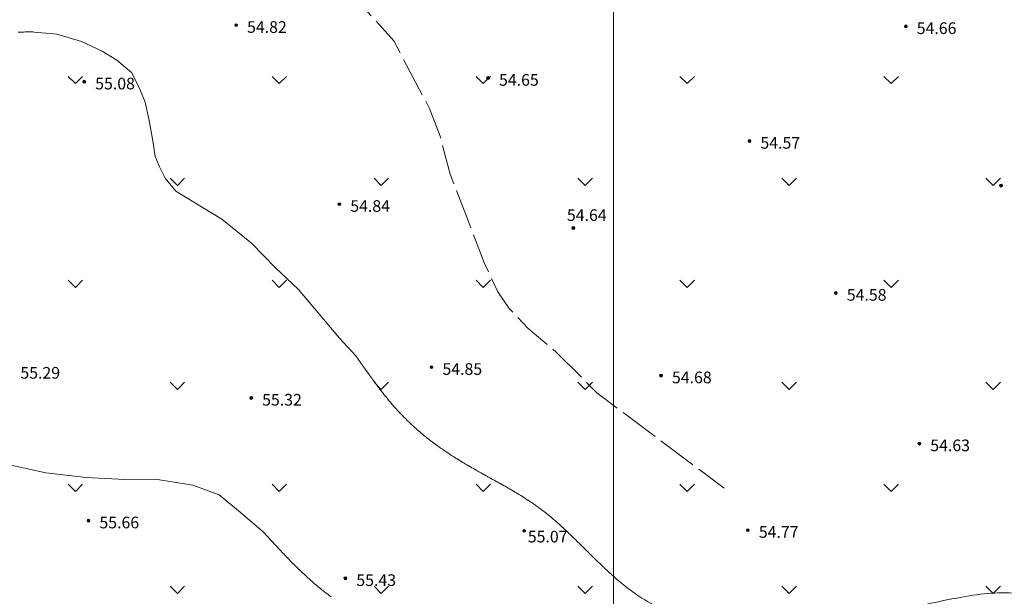
# Model space of a CAD drawing. Units: metres. Extents: x 132151 to 272577, y 98648 to 198270.
# Drawn here: x 133418 to 133554, y 99414 to 99493 of the extents above; entities that cross this region are included whole.
import ezdxf

# ---------------------------------------------------------------- set-up
doc = ezdxf.new("R2010")
doc.units = ezdxf.units.M
doc.header["$MEASUREMENT"] = 0
doc.linetypes.add('M20_329_3', pattern=[13, 11, -2])
for name, color, linetype, lineweight in [('2 Отметки', 174, 'Continuous', 20), ('22 Разграфка', 10, 'Continuous', 20), ('6.1 Рельеф', 42, 'Continuous', 20), ('7 Растительность', 7, 'Continuous', 20)]:
    doc.layers.add(name, color=color, linetype=linetype, lineweight=lineweight)
doc.styles.add('LIKE17', font='d431.shx', dxfattribs={"height": 0.8})

# ---------------------------------------------------------------- blocks, each defined once
blk = doc.blocks.new('*U12')
at = {"linetype": 'Continuous'}
for points in [[(-0.1, 0, -5.302), (-0.071, -0.071, -5.302), (-0.071, 0.071, -5.302)], [(-0.071, 0.071, -5.302), (0, -0.1, -5.302), (0, 0.1, -5.302)], [(0, -0.1, -5.302), (-0.071, 0.071, -5.302), (-0.071, -0.071, -5.302)], [(0, 0.1, -5.302), (0.071, -0.071, -5.302), (0.071, 0.071, -5.302)], [(0.071, -0.071, -5.302), (0, 0.1, -5.302), (0, -0.1, -5.302)], [(0.1, 0, -5.302), (0.071, 0.071, -5.302), (0.071, -0.071, -5.302)]]:
    blk.add_solid(points, dxfattribs=at)
blk = doc.blocks.new('M5_0_500')
at = {"linetype": 'Continuous'}
blk.add_circle((0, 0), 0.1, dxfattribs=at)
blk.add_blockref('*U12', (0, 0), dxfattribs=at)

msp = doc.modelspace()

# ---------------------------------------------------------------- linework, layer by layer
at = {"layer": '22 Разграфка', "color": 10, "linetype": 'Continuous'}
msp.add_lwpolyline([(133000, 99000), (133000, 99500), (133500, 99500), (133500, 99000)], close=True, dxfattribs=at)
at = {"layer": '6.1 Рельеф', "color": 42, "linetype": 'M20_329_3', "lineweight": 20, "ltscale": 0.5, "flags": 128}
msp.add_lwpolyline([(133444.062, 99501.287), (133456.811, 99500.073), (133463.185, 99497.545), (133469.863, 99490.162), (133474.821, 99480.756), (133474.915, 99480.493), (133476.227, 99477.063), (133477.609, 99471.837), (133479.893, 99465.951), (133482.296, 99459.584), (133484.159, 99455.68), (133485.675, 99453.424), (133488.259, 99450.722), (133492.165, 99447.418), (133496.011, 99443.574), (133497.715, 99441.853), (133515.214, 99428.735)], dxfattribs=at)
at = {"layer": '6.1 Рельеф', "color": 42, "linetype": 'Continuous', "lineweight": 20}
for points, elevation in [([(133500, 99416.669), (133499.806, 99416.841), (133499.786, 99416.859), (133499.606, 99417.022), (133499.536, 99417.084), (133499.528, 99417.091), (133499.286, 99417.312), (133499.255, 99417.341), (133499.036, 99417.543), (133498.984, 99417.591), (133498.786, 99417.777), (133498.717, 99417.841), (133498.536, 99418.012), (133498.453, 99418.091), (133498.286, 99418.25), (133498.191, 99418.341), (133498.036, 99418.49), (133497.931, 99418.591), (133497.786, 99418.731), (133497.673, 99418.841), (133497.536, 99418.974), (133497.417, 99419.091), (133497.286, 99419.219), (133497.162, 99419.341), (133497.036, 99419.465), (133496.908, 99419.591), (133496.786, 99419.711), (133496.655, 99419.841), (133496.536, 99419.958), (133496.402, 99420.091), (133496.286, 99420.206), (133496.15, 99420.341), (133496.036, 99420.454), (133495.898, 99420.591), (133495.786, 99420.701), (133495.645, 99420.841), (133495.536, 99420.949), (133495.393, 99421.091), (133495.286, 99421.196), (133495.139, 99421.341), (133495.036, 99421.442), (133494.885, 99421.591), (133494.786, 99421.687), (133494.629, 99421.841), (133494.536, 99421.931), (133494.372, 99422.091), (133494.286, 99422.174), (133494.113, 99422.341), (133494.036, 99422.415), (133493.852, 99422.591), (133493.786, 99422.654), (133493.589, 99422.841), (133493.536, 99422.89), (133493.323, 99423.091), (133493.286, 99423.125), (133493.054, 99423.341), (133493.036, 99423.357), (133492.848, 99423.53), (133492.786, 99423.586), (133492.781, 99423.591), (133492.536, 99423.812), (133492.504, 99423.841), (133492.287, 99424.034), (133492.223, 99424.091), (133492.037, 99424.254), (133491.937, 99424.341), (133491.787, 99424.47), (133491.645, 99424.591), (133491.537, 99424.682), (133491.347, 99424.841), (133491.287, 99424.891), (133491.043, 99425.091), (133491.037, 99425.096), (133491.012, 99425.115), (133490.787, 99425.296), (133490.731, 99425.341), (133490.537, 99425.493), (133490.411, 99425.591), (133490.287, 99425.686), (133490.083, 99425.841), (133490.037, 99425.875), (133489.904, 99425.973), (133489.787, 99426.06), (133489.745, 99426.091), (133489.537, 99426.242), (133489.398, 99426.341), (133489.287, 99426.419), (133489.041, 99426.591), (133489.037, 99426.594), (133489.027, 99426.601), (133488.787, 99426.765), (133488.674, 99426.841), (133488.537, 99426.933), (133488.298, 99427.091), (133488.287, 99427.098), (133488.266, 99427.111), (133488.037, 99427.26), (133487.911, 99427.341), (133487.787, 99427.42), (133487.574, 99427.553), (133487.537, 99427.577), (133487.515, 99427.59), (133487.287, 99427.732), (133487.109, 99427.84), (133487.037, 99427.885), (133486.926, 99427.952), (133486.787, 99428.036), (133486.695, 99428.09), (133486.537, 99428.185), (133486.306, 99428.321), (133486.287, 99428.333), (133486.274, 99428.34), (133486.037, 99428.479), (133485.845, 99428.59), (133485.787, 99428.624), (133485.708, 99428.669), (133485.537, 99428.768), (133485.41, 99428.84), (133485.287, 99428.911), (133485.125, 99429.003), (133485.037, 99429.052), (133484.97, 99429.09), (133484.787, 99429.194), (133484.552, 99429.326), (133484.537, 99429.334), (133484.526, 99429.34), (133484.287, 99429.474), (133484.079, 99429.59), (133484.037, 99429.613), (133483.985, 99429.642), (133483.787, 99429.753), (133483.629, 99429.84), (133483.537, 99429.891), (133483.422, 99429.955), (133483.287, 99430.03), (133483.179, 99430.09), (133483.037, 99430.169), (133482.86, 99430.267), (133482.787, 99430.308), (133482.729, 99430.34), (133482.537, 99430.447), (133482.297, 99430.581), (133482.287, 99430.586), (133482.28, 99430.59), (133482.037, 99430.726), (133481.833, 99430.84), (133481.787, 99430.866), (133481.729, 99430.899), (133481.537, 99431.007), (133481.389, 99431.09), (133481.287, 99431.148), (133481.154, 99431.224), (133481.037, 99431.29), (133480.95, 99431.34), (133480.787, 99431.433), (133480.569, 99431.558), (133480.537, 99431.577), (133480.514, 99431.59), (133480.287, 99431.722), (133480.084, 99431.84), (133480.037, 99431.867), (133479.971, 99431.907), (133479.788, 99432.015), (133479.66, 99432.09), (133479.538, 99432.163), (133479.355, 99432.272), (133479.288, 99432.313), (133479.243, 99432.34), (133479.038, 99432.464), (133478.832, 99432.59), (133478.788, 99432.617), (133478.716, 99432.661), (133478.538, 99432.772), (133478.429, 99432.84), (133478.288, 99432.928), (133478.047, 99433.08), (133478.038, 99433.086), (133478.032, 99433.09), (133477.788, 99433.247), (133477.644, 99433.34), (133477.538, 99433.409), (133477.336, 99433.541), (133477.288, 99433.573), (133477.263, 99433.59), (133477.038, 99433.74), (133476.89, 99433.84), (133476.788, 99433.909), (133476.568, 99434.06), (133476.538, 99434.081), (133476.524, 99434.09), (133476.288, 99434.255), (133476.167, 99434.34), (133476.038, 99434.431), (133475.817, 99434.59), (133475.788, 99434.611), (133475.71, 99434.668), (133475.538, 99434.793), (133475.475, 99434.84), (133475.288, 99434.979), (133475.141, 99435.09), (133475.038, 99435.168), (133474.813, 99435.34), (133474.788, 99435.359), (133474.699, 99435.429), (133474.538, 99435.555), (133474.493, 99435.59), (133474.288, 99435.753), (133474.181, 99435.84), (133474.038, 99435.956), (133473.875, 99436.09), (133473.788, 99436.162), (133473.576, 99436.34), (133473.538, 99436.372), (133473.318, 99436.56), (133473.288, 99436.585), (133473.283, 99436.59), (133473.038, 99436.803), (133472.997, 99436.84), (133472.788, 99437.026), (133472.717, 99437.09), (133472.538, 99437.253), (133472.444, 99437.34), (133472.288, 99437.484), (133472.176, 99437.59), (133472.038, 99437.72), (133471.913, 99437.84), (133471.788, 99437.96), (133471.656, 99438.09), (133471.538, 99438.206), (133471.405, 99438.34), (133471.288, 99438.457), (133471.158, 99438.59), (133471.038, 99438.713), (133470.917, 99438.84), (133470.788, 99438.974), (133470.68, 99439.09), (133470.538, 99439.241), (133470.448, 99439.34), (133470.288, 99439.514), (133470.22, 99439.59), (133470.038, 99439.792), (133469.996, 99439.839), (133469.788, 99440.075), (133469.776, 99440.089), (133469.698, 99440.18), (133469.56, 99440.339), (133469.538, 99440.365), (133469.348, 99440.589), (133469.288, 99440.66), (133469.139, 99440.839), (133469.038, 99440.961), (133468.933, 99441.089), (133468.788, 99441.267), (133468.73, 99441.339), (133468.538, 99441.579), (133468.53, 99441.589), (133468.501, 99441.627), (133468.333, 99441.839), (133468.288, 99441.897), (133468.139, 99442.089), (133468.038, 99442.219), (133467.946, 99442.339), (133467.788, 99442.547), (133467.756, 99442.589), (133467.657, 99442.721), (133467.568, 99442.839), (133467.539, 99442.878), (133467.381, 99443.089), (133467.289, 99443.214), (133467.196, 99443.339), (133467.039, 99443.554), (133467.013, 99443.589), (133466.943, 99443.685), (133466.83, 99443.839), (133466.789, 99443.897), (133466.649, 99444.089), (133466.539, 99444.242), (133466.469, 99444.339), (133466.29, 99444.588), (133466.289, 99444.589), (133466.289, 99444.59), (133466.11, 99444.839), (133466.039, 99444.939), (133465.931, 99445.089), (133465.789, 99445.289), (133465.753, 99445.339), (133465.662, 99445.465), (133465.618, 99445.527), (133464.666, 99446.915), (133462.409, 99449.335), (133456.768, 99456.011), (133453.638, 99459.018), (133450.331, 99462.388), (133446.246, 99465.693), (133442.421, 99468.026), (133439.945, 99469.543), (133438.453, 99471.293), (133437.675, 99472.848), (133437.092, 99474.274), (133436.768, 99476.413), (133436.249, 99479.459), (133435.73, 99481.727), (133434.887, 99483.736), (133433.85, 99485.81), (133431.84, 99487.495), (133429.83, 99488.727), (133426.977, 99490.088), (133423.605, 99491.06), (133420.503, 99491.37), (133420.292, 99491.374), (133420.253, 99491.375), (133420.042, 99491.378), (133419.999, 99491.378), (133419.792, 99491.379), (133419.749, 99491.379), (133419.542, 99491.378), (133419.5, 99491.378), (133419.292, 99491.375), (133419.253, 99491.374), (133419.042, 99491.37), (133419.009, 99491.369), (133418.792, 99491.362), (133418.766, 99491.361), (133418.542, 99491.353), (133418.526, 99491.352), (133418.292, 99491.341)], 55), ([(133461.244, 99413.842), (133461.039, 99413.991), (133460.902, 99414.092), (133460.789, 99414.176), (133460.569, 99414.342), (133460.539, 99414.364), (133460.439, 99414.442), (133460.289, 99414.557), (133460.245, 99414.592), (133460.039, 99414.754), (133459.929, 99414.842), (133459.789, 99414.955), (133459.621, 99415.091), (133459.539, 99415.159), (133459.32, 99415.341), (133459.289, 99415.367), (133459.12, 99415.51), (133459.039, 99415.579), (133459.025, 99415.591), (133458.789, 99415.795), (133458.736, 99415.841), (133458.539, 99416.014), (133458.452, 99416.091), (133458.289, 99416.237), (133458.173, 99416.341), (133458.039, 99416.463), (133457.899, 99416.591), (133457.789, 99416.693), (133457.629, 99416.841), (133457.539, 99416.926), (133457.363, 99417.091), (133457.289, 99417.162), (133457.101, 99417.341), (133457.039, 99417.401), (133456.842, 99417.591), (133456.789, 99417.643), (133456.586, 99417.841), (133456.539, 99417.887), (133456.333, 99418.091), (133456.289, 99418.135), (133456.083, 99418.341), (133456.039, 99418.385), (133455.835, 99418.591), (133455.789, 99418.638), (133455.59, 99418.841), (133455.539, 99418.893), (133455.347, 99419.091), (133455.289, 99419.151), (133455.105, 99419.341), (133455.04, 99419.41), (133454.866, 99419.591), (133454.79, 99419.672), (133454.628, 99419.841), (133454.54, 99419.935), (133454.392, 99420.091), (133454.29, 99420.2), (133454.223, 99420.27), (133451.911, 99422.737), (133448.833, 99425.394), (133445.895, 99427.842), (133442.256, 99429.171), (133437.677, 99429.879), (133432.919, 99429.949), (133427.602, 99430.229), (133422.075, 99430.858), (133415.393, 99432.333)], 55.5)]:
    msp.add_lwpolyline(points, dxfattribs=dict(at, elevation=elevation))
at = {"layer": '6.1 Рельеф', "color": 42, "linetype": 'Continuous', "lineweight": 20, "ltscale": 2, "elevation": 55}
msp.add_lwpolyline([(133559.01, 99386.801, -0.076113), (133559.388, 99399.646), (133559.672, 99403.339), (133560.07, 99407.032, 0.1436934), (133560.21, 99411.413, 0.2094021), (133559.255, 99412.536), (133556.025, 99414.11), (133555.171, 99414.32, 0.0411842), (133551.918, 99414.328, 0.0251145), (133547.83, 99413.794, 0.0081006), (133544.18, 99413.068, 0.0036704), (133539.783, 99412.085, -0.0046575), (133537.283, 99411.531, -0.0031181), (133533.866, 99410.83, -0.0184558), (133528.12, 99409.907, -0.0236197), (133521.983, 99409.446, -0.0333424), (133516.207, 99409.67, -0.0350535), (133511.007, 99410.592, -0.0434878), (133507.141, 99411.927, -0.0371652), (133503.905, 99413.669, -0.044319), (133499.921, 99416.739)], format="xyb", dxfattribs=at)
at = {"layer": '7 Растительность', "color": 7, "linetype": 'Continuous', "lineweight": 20}
for points in [[(133425.141, 99485.284), (133426.141, 99484.284), (133427.141, 99485.284)], [(133453.141, 99485.284), (133454.141, 99484.284), (133455.141, 99485.284)], [(133481.141, 99485.284), (133482.141, 99484.284), (133483.141, 99485.284)], [(133481.141, 99485.284), (133482.141, 99484.284), (133483.141, 99485.284)], [(133509.141, 99485.284), (133510.141, 99484.284), (133511.141, 99485.284)], [(133537.141, 99485.284), (133538.141, 99484.284), (133539.141, 99485.284)], [(133439.141, 99471.284), (133440.141, 99470.284), (133441.141, 99471.284)], [(133467.141, 99471.284), (133468.141, 99470.284), (133469.141, 99471.284)], [(133495.141, 99471.284), (133496.141, 99470.284), (133497.141, 99471.284)], [(133523.141, 99471.284), (133524.141, 99470.284), (133525.141, 99471.284)], [(133551.141, 99471.284), (133552.141, 99470.284), (133553.141, 99471.284)], [(133425.141, 99457.284), (133426.141, 99456.284), (133427.141, 99457.284)], [(133453.141, 99457.284), (133454.141, 99456.284), (133455.141, 99457.284)], [(133481.141, 99457.284), (133482.141, 99456.284), (133483.141, 99457.284)], [(133509.141, 99457.284), (133510.141, 99456.284), (133511.141, 99457.284)], [(133537.141, 99457.284), (133538.141, 99456.284), (133539.141, 99457.284)], [(133439.141, 99443.284), (133440.141, 99442.284), (133441.141, 99443.284)], [(133467.141, 99443.284), (133468.141, 99442.284), (133469.141, 99443.284)], [(133495.141, 99443.284), (133496.141, 99442.284), (133497.141, 99443.284)], [(133523.141, 99443.284), (133524.141, 99442.284), (133525.141, 99443.284)], [(133551.141, 99443.284), (133552.141, 99442.284), (133553.141, 99443.284)], [(133425.141, 99429.284), (133426.141, 99428.284), (133427.141, 99429.284)], [(133453.141, 99429.284), (133454.141, 99428.284), (133455.141, 99429.284)], [(133481.141, 99429.284), (133482.141, 99428.284), (133483.141, 99429.284)], [(133509.141, 99429.284), (133510.141, 99428.284), (133511.141, 99429.284)], [(133537.141, 99429.284), (133538.141, 99428.284), (133539.141, 99429.284)], [(133439.14, 99415.284), (133440.14, 99414.284), (133441.14, 99415.284)], [(133467.141, 99415.284), (133468.141, 99414.284), (133469.141, 99415.284)], [(133495.141, 99415.284), (133496.141, 99414.284), (133497.141, 99415.284)], [(133523.141, 99415.284), (133524.141, 99414.284), (133525.141, 99415.284)], [(133551.141, 99415.284), (133552.141, 99414.284), (133553.141, 99415.284)]]:
    msp.add_lwpolyline(points, dxfattribs=at)

# ---------------------------------------------------------------- block references
at = {"layer": '2 Отметки', "color": 174, "linetype": 'Continuous', "lineweight": 20}
for p, xscale, yscale, zscale, rotation in [((133448.213, 99492.305, 65.42), 2.000000000013204, 2.000000000013204, 2.000000000013204, 353.5786645233386), ((133540.143, 99492.145, 65.267), 2.000000000013205, 2.000000000013205, 2.000000000013205, 353.5786645233387), ((133482.803, 99485.045, 65.252), 2.000000000013204, 2.000000000013204, 2.000000000013204, 353.5786645233386), ((133427.363, 99484.545, 65.685), 2.000000000013204, 2.000000000013204, 2.000000000013204, 353.5786645233386), ((133518.683, 99476.405, 65.178), 2.000000000013205, 2.000000000013205, 2.000000000013205, 353.5786645233387), ((133553.219, 99470.284), 2.000000000013205, 2.000000000013205, 2.000000000013205, 353.5786645233387), ((133462.383, 99467.735, 65.444), 2.000000000013204, 2.000000000013204, 2.000000000013204, 353.5786645233386), ((133494.503, 99464.465, 65.248), 2.000000000013204, 2.000000000013204, 2.000000000013204, 353.5786645233386), ((133530.543, 99455.535, 65.184), 2.000000000013205, 2.000000000013205, 2.000000000013205, 353.5786645233387), ((133475.033, 99445.355, 65.452), 2.000000000013204, 2.000000000013204, 2.000000000013204, 353.5786645233386), ((133506.543, 99444.205, 65.286), 2.000000000013205, 2.000000000013205, 2.000000000013205, 353.5786645233387), ((133450.283, 99441.135, 65.925), 2.000000000013204, 2.000000000013204, 2.000000000013204, 353.5786645233386), ((133542.003, 99434.875, 65.237), 2.000000000013205, 2.000000000013205, 2.000000000013205, 353.5786645233387), ((133427.943, 99424.285, 66.262), 2.000000000013204, 2.000000000013204, 2.000000000013204, 353.5786645233386), ((133487.753, 99422.895, 65.67), 2.000000000013204, 2.000000000013204, 2.000000000013204, 353.5786645233386), ((133518.463, 99422.985, 65.374), 2.000000000013205, 2.000000000013205, 2.000000000013205, 353.5786645233387), ((133463.213, 99416.375, 66.036), 2.000000000013204, 2.000000000013204, 2.000000000013204, 353.5786645233386)]:
    msp.add_blockref('M5_0_500', p, dxfattribs=dict(at, xscale=xscale, yscale=yscale, zscale=zscale, rotation=rotation))

# ---------------------------------------------------------------- texts
at = {"layer": '2 Отметки', "color": 174, "linetype": 'Continuous', "lineweight": 15, "style": 'LIKE17'}
for s, p in [('54.82', (133449.713, 99491.255)), ('55.08', (133428.863, 99483.495)), ('54.65', (133484.303, 99483.995)), ('54.84', (133463.883, 99466.685)), ('54.64', (133493.621, 99465.437)), ('54.85', (133476.533, 99444.305)), ('55.29', (133418.593, 99443.785)), ('55.32', (133451.783, 99440.085)), ('55.66', (133429.443, 99423.235)), ('55.07', (133488.255, 99421.3)), ('55.43', (133464.713, 99415.325))]:
    msp.add_text(s, height=1.6, dxfattribs=at).set_placement(p)
at = {"layer": '2 Отметки', "linetype": 'Continuous', "lineweight": 20, "style": 'LIKE17'}
for s, p in [('54.66', (133541.643, 99491.095)), ('54.57', (133520.183, 99475.355)), ('54.58', (133532.043, 99454.485)), ('54.68', (133508.043, 99443.155)), ('54.63', (133543.503, 99433.825)), ('54.77', (133519.963, 99421.935))]:
    msp.add_text(s, height=1.6, dxfattribs=at).set_placement(p)

doc.saveas('drawing.dxf')
